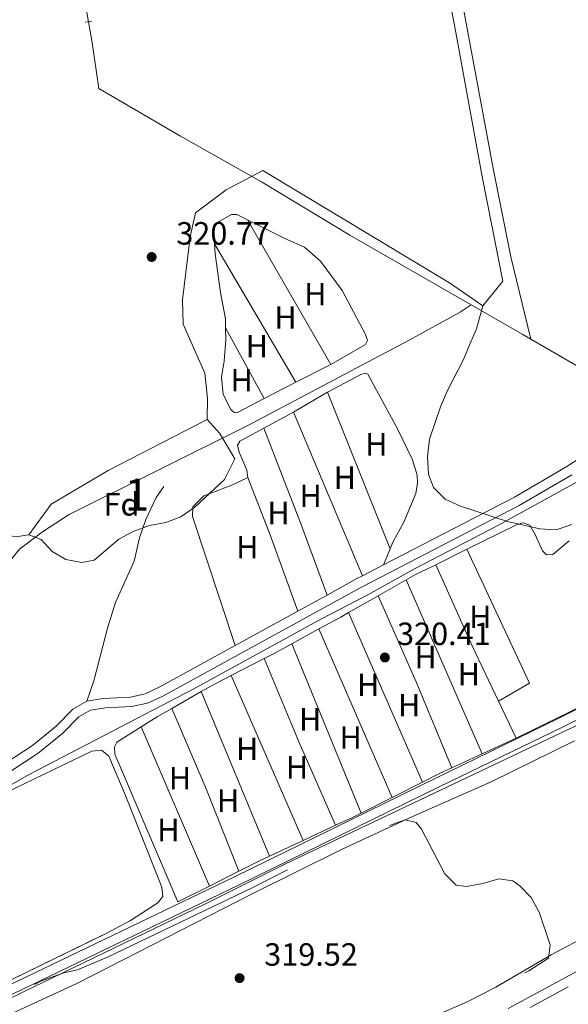
# Model space of a CAD drawing. Units: metres. Extents: x 614918 to 621860, y 4687738 to 4692480.
# Drawn here: x 620015 to 620186, y 4691357 to 4691663 of the extents above; entities that cross this region are included whole.
import ezdxf
from ezdxf.enums import TextEntityAlignment as Align

# ---------------------------------------------------------------- set-up
doc = ezdxf.new("R2010")
doc.units = ezdxf.units.M
doc.header["$MEASUREMENT"] = 0
for name, pattern in [('DGN Style 2', [86.5739, 51.94434, -34.62956]), ('DGN Style 3', [121.20345999999999, 86.5739, -34.62956]), ('DGN Style 5', [60.601729999999996, 25.97217, -34.62956])]:
    doc.linetypes.add(name, pattern=pattern)
for name, color, linetype, lineweight in [('Nivel 13', 7, 'Continuous', 0), ('Nivel 21', 7, 'Continuous', 0), ('Nivel 22', 7, 'Continuous', 0), ('Nivel 35', 7, 'Continuous', 0), ('Nivel 36', 7, 'Continuous', 0), ('Nivel 37', 7, 'Continuous', 0), ('Nivel 41', 7, 'Continuous', 0), ('Nivel 48', 7, 'Continuous', 0), ('Nivel 5', 7, 'Continuous', 0), ('Nivel 57', 7, 'Continuous', 0), ('Nivel 7', 7, 'Continuous', 0)]:
    doc.layers.add(name, color=color, linetype=linetype, lineweight=lineweight)
doc.styles.add('Style-Arial', font='txt')
doc.styles.add('Style-Arial Narrow', font='txt')

# ---------------------------------------------------------------- blocks, each defined once
blk = doc.blocks.new('5PATER')
at = {"layer": 'Nivel 7', "linetype": 'Continuous', "lineweight": 0}
h = blk.add_hatch(color=51, dxfattribs=at)
edge = h.paths.add_edge_path()
edge.add_ellipse((0.01462653279304504, -0.02521795034408569), major_axis=(-10.95721237942168, -11.10700355961716), ratio=0.9994222409660317, start_angle=0, end_angle=360)

msp = doc.modelspace()

# ---------------------------------------------------------------- linework, layer by layer
at = {"layer": 'Nivel 13', "color": 4, "linetype": 'Continuous', "lineweight": 0, "extrusion": (-0.4891969140359294, -0.8468167270552993, 0.2087769385661983), "elevation": -4276215.174197087, "flags": 128}
msp.add_lwpolyline([(-1809828.040454084, 913220.8897441681), (-1809809.525754981, 913221.0635748245), (-1809806.627031127, 913221.0635748245)], dxfattribs=at)
at = {"layer": 'Nivel 13', "color": 4, "linetype": 'Continuous', "lineweight": 0, "extrusion": (0.07121359817579483, 0.1249096908149161, 0.9896091110005903), "elevation": 630504.8828781554, "flags": 128}
msp.add_lwpolyline([(1784882.424110983, -4337285.704101406), (1784842.24331075, -4337285.425906129), (1784835.983410444, -4337285.286808487)], dxfattribs=at)
at = {"layer": 'Nivel 13', "color": 4, "linetype": 'Continuous', "lineweight": 0}
for points in [[(620118.9499999993, 4691854.739999998, 320.57), (620124.7300000004, 4691822.859999999, 320.57), (620132.0199999996, 4691778.43, 320.54), (620139.7699999996, 4691741.129999999, 320.54), (620162.9200000018, 4691616.57, 320.64), (620168.3299999982, 4691589.640000001, 320.71), (620174.5399999991, 4691563.960000001, 321.56)], [(620036.8399999999, 4691662.82, 320.59), (620037.8399999999, 4691656.98, 320.81), (620040.0100000016, 4691641.989999998, 320.74), (620065.4899999984, 4691627.18, 320.77), (620090.7300000004, 4691612.98, 320.88), (620118.1600000001, 4691596.390000001, 320.98), (620155.9800000004, 4691574.640000001, 321.39)], [(620155.9800000004, 4691574.640000001, 321.39), (620152.5599999987, 4691572.390000001, 321.28), (620136.4400000013, 4691563.59, 321.11), (620086.4100000001, 4691537.140000001, 320.84), (620030.8299999982, 4691509.390000001, 320.74), (620022.5300000012, 4691504.02, 320.67), (620015.2899999991, 4691498.59, 320.63), (620011.0899999999, 4691493.449999999, 320.5)], [(620220.6600000001, 4691537.030000001, 321.65), (620219.0399999991, 4691535.25, 321.55), (620216.3399999999, 4691533.149999999, 321.48), (620211.8599999994, 4691530.649999999, 321.27), (620196.3599999994, 4691523.670000002, 321.14), (620164.3299999982, 4691506.02, 321), (620138.5, 4691492.57, 320.66), (620123.6400000006, 4691484.34, 320.55), (620109.379999999, 4691476.940000001, 320.42), (620069.6499999985, 4691455.18, 320.42), (620018.3900000006, 4691428.469999999, 320.45), (619998.7899999991, 4691417.390000001, 320.25), (619981.2100000009, 4691407.879999999, 319.9), (619952.5100000016, 4691391.920000002, 319.97), (619921.5100000016, 4691375.75, 320.01), (619880.25, 4691353.449999999, 319.9), (619870.3299999982, 4691348.59, 319.84)], [(620241.1400000006, 4691469.199999999, 320.83), (620207.1700000018, 4691452.43, 320.59), (620098.2199999988, 4691400.710000001, 319.94), (620073.3000000007, 4691388.239999998, 319.87), (620016.3299999982, 4691360.739999998, 319.63), (619870.4899999984, 4691289.43, 319.26)]]:
    msp.add_polyline3d(points, dxfattribs=at)
at = {"layer": 'Nivel 21', "color": 1, "linetype": 'DGN Style 2', "lineweight": 0, "extrusion": (0.03402515179515116, 0.004547916329054859, 0.9994106290721452), "elevation": 42754.96298918386, "flags": 128}
msp.add_lwpolyline([(4568160.123161243, -1235406.138223462), (4568160.123161245, -1235408.177389957)], dxfattribs=at)
at = {"layer": 'Nivel 21', "color": 7, "linetype": 'Continuous', "lineweight": 0, "extrusion": (-0.001195474611584623, -0.0006204132278633398, 0.9999990929635285), "elevation": -3331.453194213387, "flags": 128}
msp.add_lwpolyline([(620122.0600824058, 4691489.156029038), (620128.6500896513, 4691492.576029696)], dxfattribs=at)
at = {"layer": 'Nivel 21', "color": 7, "linetype": 'Continuous', "lineweight": 0, "extrusion": (-0.0462024862360254, 0.0783030088016174, 0.995858408147576), "elevation": 339025.8465184395, "flags": 128}
msp.add_lwpolyline([(-2918186.063348681, -3709961.577974046), (-2918196.656087734, -3709961.248005349), (-2918198.55371844, -3709961.138015784)], dxfattribs=at)
at = {"layer": 'Nivel 21', "color": 7, "linetype": 'Continuous', "lineweight": 0, "extrusion": (-0.002516323365887729, -0.001381780188909965, 0.9999958793916242), "elevation": -7722.49160313661, "flags": 128}
msp.add_lwpolyline([(620100.8232185468, 4691473.127969734), (620109.9832650349, 4691478.157974537)], dxfattribs=at)
at = {"layer": 'Nivel 21', "color": 7, "linetype": 'Continuous', "lineweight": 0, "extrusion": (-0.002364869918021367, -0.001297646570401468, 0.9999963617452061), "elevation": -7233.863734302797, "flags": 128}
msp.add_lwpolyline([(620081.5038072579, 4691463.182949245), (620101.0038946234, 4691473.882958252)], dxfattribs=at)
at = {"layer": 'Nivel 21', "color": 7, "linetype": 'Continuous', "lineweight": 0, "extrusion": (-0.001963143895577226, -0.001060396406824892, 0.9999975108096549), "elevation": -5869.879412596191, "flags": 128}
msp.add_lwpolyline([(620173.8476831615, 4691352.373175099), (620185.6777192578, 4691358.763178691)], dxfattribs=at)
at = {"layer": 'Nivel 21', "color": 7, "linetype": 'Continuous', "lineweight": 0}
for points in [[(620128.7100000009, 4691493.739999998, 320.56), (620169.4699999988, 4691514.850000001, 320.67), (620185.7899999991, 4691524.330000002, 320.81), (620194.129999999, 4691529.77, 320.88)], [(619859.8500000015, 4691292.739999998, 321.55), (619864.3099999987, 4691293.039999999, 320.85), (619867.4499999993, 4691293.66, 320.54), (619876.2300000004, 4691296.859999999, 319.87), (619881.7800000012, 4691299.390000001, 319.76), (619912.6400000006, 4691315.489999998, 319.75), (619945.2399999984, 4691330.690000001, 319.82), (619997.4499999993, 4691356.129999999, 319.92), (620014.6799999997, 4691364.16, 320.09), (620082.2399999984, 4691396.66, 320.25), (620144.7300000004, 4691427.280000001, 320.35), (620183.1000000015, 4691445.879999999, 320.78), (620238.4400000013, 4691473.300000001, 321.05), (620241.0100000016, 4691473.739999998, 321.06), (620243.5500000007, 4691473.580000002, 321.07), (620250.9299999997, 4691469.920000002, 321.18), (620269.2600000016, 4691461.920000002, 321.33), (620290.1600000001, 4691451.73, 321.22)], [(620036.2699999996, 4691451.309999999, 320.4), (620041.4400000013, 4691452.149999999, 320.37), (620049.8599999994, 4691452.600000001, 320.26), (620054.4699999988, 4691453.600000001, 320.32), (620058.9899999984, 4691455.719999999, 320.34), (620082.4800000004, 4691468.620000001, 320.42)], [(620002.4899999984, 4691426.940000001, 320.4), (620011.0100000016, 4691432.039999999, 320.46), (620019.3599999994, 4691437.510000002, 320.5), (620026.7699999996, 4691443.530000001, 320.47), (620031.9400000013, 4691448.809999999, 320.43), (620036.2699999996, 4691451.309999999, 320.4)]]:
    msp.add_polyline3d(points, dxfattribs=at)
at = {"layer": 'Nivel 21', "color": 7, "linetype": 'DGN Style 3', "lineweight": 0}
for points in [[(620187.370000001, 4691521.780000001, 320.81), (620170.9299999997, 4691512.219999999, 320.67), (620121.870000001, 4691486.82, 320.54), (620059.9800000004, 4691452.850000001, 320.34), (620055.1600000001, 4691450.629999999, 320.32), (620050.2600000016, 4691449.620000001, 320.26), (620042.1000000015, 4691449.190000001, 320.37)], [(620036.2699999996, 4691451.309999999, 320.4), (620038.4600000009, 4691457.620000001, 320.4), (620042.7699999996, 4691474.02, 320.43), (620045.2399999984, 4691482.010000002, 320.43), (620051.0899999999, 4691494.84, 320.6), (620052.6799999997, 4691502.199999999, 320.71), (620054.6700000018, 4691507.879999999, 320.71), (620057.870000001, 4691514.75, 320.67), (620060.3200000003, 4691518.149999999, 320.64)], [(619859.4400000013, 4691289.710000001, 321.83), (619864.7199999988, 4691290.059999999, 321.03), (619868.2699999996, 4691290.780000001, 320.72), (619877.370000001, 4691294.09, 320.06), (619883.1000000015, 4691296.699999999, 319.95), (619913.9699999988, 4691312.800000001, 319.94), (619946.5300000012, 4691327.989999998, 320), (619998.7399999984, 4691353.43, 320.11), (620015.9600000009, 4691361.460000001, 320.28), (620083.5500000007, 4691393.969999999, 320.44), (620146.0399999991, 4691424.59, 320.53), (620184.4200000018, 4691443.190000001, 320.96), (620239.379999999, 4691470.420000002, 321.24), (620241.1700000018, 4691470.73, 321.23), (620242.75, 4691470.629999999, 321.22), (620249.6700000018, 4691467.199999999, 321.3), (620268, 4691459.199999999, 321.45), (620288.8500000015, 4691449.039999999, 321.34)], [(620042.1000000015, 4691449.190000001, 320.37), (620037.5, 4691448.489999998, 320.4), (620033.7800000012, 4691446.399999999, 320.43), (620028.7899999991, 4691441.309999999, 320.47), (620021.129999999, 4691435.09, 320.5), (620012.6099999994, 4691429.5, 320.46), (620003.9800000004, 4691424.34, 320.4), (619955.370000001, 4691397.370000001, 320.36), (619925.4699999988, 4691380.379999999, 320.36), (619884.8999999985, 4691358.309999999, 320.52), (619884.5, 4691358.09, 320.54)], [(620167.5300000012, 4691355.649999999, 322.3), (620198.1099999994, 4691372.18, 322.38), (620211.879999999, 4691378.91, 322.47), (620228.8200000003, 4691386.68, 322.6), (620250.7699999996, 4691398.140000001, 322.68), (620255.4699999988, 4691399.870000001, 322.68), (620260.3900000006, 4691400.800000001, 322.71), (620266.3200000003, 4691400.920000002, 322.68), (620276.9499999993, 4691399.620000001, 322.71), (620284.5899999999, 4691397.760000002, 322.75), (620294.1400000006, 4691394.789999999, 322.75), (620312.75, 4691387.780000001, 322.75), (620326.5399999991, 4691381.879999999, 322.76), (620333.370000001, 4691378.5, 322.79), (620351.9200000018, 4691369.350000001, 322.88), (620353.1799999997, 4691369.5, 322.88), (620355.4100000001, 4691370.649999999, 322.86), (620378.4699999988, 4691391.760000002, 322.43)]]:
    msp.add_polyline3d(points, dxfattribs=at)
at = {"layer": 'Nivel 22', "color": 4, "linetype": 'DGN Style 5', "lineweight": 0, "extrusion": (-0.006352748993349802, 0.03701848796124822, 0.9992943881205831), "elevation": 170059.6889971437, "flags": 128}
msp.add_lwpolyline([(-1404640.603196844, -4515994.938032426), (-1404640.603196844, -4515999.730411792)], dxfattribs=at)
at = {"layer": 'Nivel 35', "color": 92, "linetype": 'DGN Style 3', "lineweight": 0, "extrusion": (-0.01473552178890127, 0.02447433394338725, 0.9995918523955847), "elevation": 106007.8087446812, "flags": 128}
msp.add_lwpolyline([(-2951143.598479327, -3697910.688440816), (-2951109.065537006, -3697912.968346711), (-2951088.425918713, -3697913.138737855), (-2951077.563093126, -3697908.588186216)], dxfattribs=at)
at = {"layer": 'Nivel 35', "color": 92, "linetype": 'DGN Style 3', "lineweight": 0}
for points in [[(620127.370000001, 4691787.670000002, 321.73), (620135.3599999994, 4691744.379999999, 321.86), (620142.3999999985, 4691704.23, 322.34), (620150.7899999991, 4691661.780000001, 323.1), (620159.3099999987, 4691615.210000001, 323.44), (620165.8900000006, 4691582.039999999, 324.74), (620159.6499999985, 4691574.399999999, 326.66)], [(620018.2600000016, 4691503.129999999, 322.82), (620014.8500000015, 4691502.59, 322.41), (620009.8399999999, 4691502.920000002, 321.8), (620006.7199999988, 4691504.989999998, 321.59), (620004.2699999996, 4691508.640000001, 321.59), (620000.129999999, 4691518.300000001, 321.66), (619996.4699999988, 4691528.580000002, 321.59), (619990, 4691542.719999999, 321.59), (619985.9899999984, 4691552.780000001, 321.66), (619978.9699999988, 4691567.190000001, 321.66), (619968.4899999984, 4691591.870000001, 321.66), (619963.879999999, 4691601.379999999, 321.66), (619951.4699999988, 4691630.550000001, 321.66), (619948.7300000004, 4691634.75, 321.86), (619945.8299999982, 4691636.140000001, 321.86)], [(620159.6499999985, 4691574.399999999, 326.66), (620149.2600000016, 4691581.550000001, 322.07), (620091.0700000003, 4691616.460000001, 322.55), (620079.6700000018, 4691610.449999999, 322.34), (620070.129999999, 4691603.300000001, 322.34), (620068.4800000004, 4691595.809999999, 322.28), (620066.1400000006, 4691576.25, 322.28), (620066.2600000016, 4691568.649999999, 322.41), (620073.0300000012, 4691553.420000002, 322.48), (620073.8399999999, 4691545.559999999, 322.69), (620073.75, 4691538.989999998, 322.76)], [(620187.3000000007, 4691506.309999999, 326.38), (620182.4600000009, 4691504.649999999, 326.38), (620177.3900000006, 4691504.91, 326.38), (620167.2800000012, 4691507.27, 326.45), (620152.6900000013, 4691512.030000001, 326.32), (620147.8500000015, 4691514.210000001, 326.11), (620144.2300000004, 4691517.84, 326.11), (620142.7300000004, 4691521.93, 326.04), (620142.4299999997, 4691527.399999999, 325.9), (620143.0199999996, 4691532.82, 326.04), (620146.4800000004, 4691542.949999999, 326.8), (620148.5899999999, 4691548.050000001, 327.07), (620153.5599999987, 4691557.719999999, 327.55), (620155.6099999994, 4691562.41, 327.62), (620157.6499999985, 4691567.239999998, 327.62), (620159.6499999985, 4691574.399999999, 326.66)], [(620073.75, 4691538.989999998, 322.76), (620077.7199999988, 4691534.670000002, 322.76), (620082.379999999, 4691526.739999998, 322.76), (620079.129999999, 4691520.309999999, 322.89), (620069.9600000009, 4691511.739999998, 322.96), (620065.629999999, 4691508.649999999, 322.96), (620060.8599999994, 4691506.920000002, 322.96), (620055.8099999987, 4691505.949999999, 323.03), (620050.7699999996, 4691504.080000002, 323.23), (620046.2899999991, 4691501.75, 323.23), (620038.6000000015, 4691495.18, 323.37), (620034.7100000009, 4691494.5, 323.44), (620029.7600000016, 4691495.379999999, 323.64), (620025.5399999991, 4691497.91, 323.71), (620022.120000001, 4691501.620000001, 323.37), (620018.2600000016, 4691503.129999999, 322.82)], [(619970, 4691334.280000001, 319.36), (620033.4499999993, 4691363.530000001, 319.67), (620047.6700000018, 4691370.789999999, 320.15), (620087.8200000003, 4691391.359999999, 320.2), (620115.3900000006, 4691404.989999998, 320.23), (620137.5300000012, 4691415.280000001, 320.43), (620162.2399999984, 4691426.170000002, 320.77), (620188.1900000013, 4691438.969999999, 320.84)], [(619874.9100000001, 4691298.039999999, 319.81), (619871.0799999982, 4691297.460000001, 319.84), (619867.75, 4691298.149999999, 319.88), (619866.4200000018, 4691299.780000001, 319.84), (619865.9299999997, 4691304.600000001, 319.84), (619867.4400000013, 4691319.52, 319.84), (619870.2800000012, 4691340.550000001, 319.84), (619871.2899999991, 4691344.059999999, 319.84), (619875, 4691347.43, 319.81), (619929.8299999982, 4691377.510000002, 319.78), (619973, 4691400.66, 319.81), (619994.0199999996, 4691413.210000001, 319.91), (620013.7699999996, 4691424.120000001, 320.12), (620037.879999999, 4691435.719999999, 320.15), (620040.8900000006, 4691436.010000002, 320.15), (620043.1499999985, 4691434.170000002, 320.15), (620048.3900000006, 4691421.93, 320.15), (620059.620000001, 4691393.390000001, 320.12), (620059.9400000013, 4691390.449999999, 320.12), (620058.4299999997, 4691388.469999999, 320.12), (620049.9400000013, 4691383.059999999, 320.12), (620042.2899999991, 4691378.989999998, 320.12), (619963.1799999997, 4691340.48, 320.03), (619874.9100000001, 4691298.039999999, 319.81)], [(620196.870000001, 4691380.82, 320.78), (620180.9499999993, 4691372.350000001, 320.7), (620163.6700000018, 4691362.280000001, 320.67), (620154.9600000009, 4691357.780000001, 320.66), (620141.1999999993, 4691351.82, 320.66)]]:
    msp.add_polyline3d(points, dxfattribs=at)
at = {"layer": 'Nivel 36', "color": 92, "linetype": 'Continuous', "lineweight": 0, "extrusion": (-0.0008649337044342574, 0.001500551652163016, 0.9999985001160884), "elevation": 6824.175846070885, "flags": 128}
msp.add_lwpolyline([(620112.3353499398, 4691551.201852605), (620086.385281805, 4691596.221903291)], dxfattribs=at)
at = {"layer": 'Nivel 36', "color": 92, "linetype": 'Continuous', "lineweight": 0, "extrusion": (0.001016116300330979, -0.001722319128502766, 0.999998000560243), "elevation": -7129.842862147141, "flags": 128}
msp.add_lwpolyline([(620075.374211181, 4691588.37866484), (620100.7842996754, 4691545.308600958)], dxfattribs=at)
at = {"layer": 'Nivel 36', "color": 92, "linetype": 'Continuous', "lineweight": 0, "extrusion": (0.0007642922410843109, -0.001398978815351332, 0.999998729357015), "elevation": -5768.942018917869, "flags": 128}
msp.add_lwpolyline([(620091.1339327581, 4691542.030380905), (620079.1039057001, 4691564.050402455)], dxfattribs=at)
at = {"layer": 'Nivel 36', "color": 92, "linetype": 'Continuous', "lineweight": 0, "extrusion": (-0.01462227486569609, -0.007445780847817622, 0.9998653656494549), "elevation": -43679.18451968415, "flags": 128}
msp.add_lwpolyline([(620050.6775673702, 4691360.979877982), (620039.8158039525, 4691355.449724685)], dxfattribs=at)
at = {"layer": 'Nivel 36', "color": 92, "linetype": 'Continuous', "lineweight": 0, "extrusion": (0.007184838320727855, 0.003727089382181015, 0.9999672429150079), "elevation": 22261.5565603422, "flags": 128}
msp.add_lwpolyline([(620083.1220535301, 4691500.244575065), (620073.2516616508, 4691495.124539502)], dxfattribs=at)
at = {"layer": 'Nivel 36', "color": 92, "linetype": 'Continuous', "lineweight": 0, "elevation": 320.55, "flags": 128}
for points in [[(620100.6900000013, 4691541.309999999), (620111.2100000009, 4691547.489999998)], [(620111.2100000009, 4691547.489999998), (620130.7399999984, 4691498.68)], [(620100.6900000013, 4691541.309999999), (620122.120000001, 4691490.32)]]:
    msp.add_lwpolyline(points, dxfattribs=at)
at = {"layer": 'Nivel 36', "color": 92, "linetype": 'Continuous', "lineweight": 0, "extrusion": (-0.1254035255021825, 0.2121022591827036, 0.9691679872144027), "elevation": 917634.3650059465, "flags": 128}
msp.add_lwpolyline([(-2921490.694174469, -3608027.910451774), (-2921499.604285933, -3608027.545193395), (-2921501.195826069, -3608027.545193393)], dxfattribs=at)
at = {"layer": 'Nivel 36', "color": 92, "linetype": 'Continuous', "lineweight": 0, "extrusion": (0.03389364424382964, 0.01380305255148852, 0.9993301239431011), "elevation": 86094.92669635675, "flags": 128}
msp.add_lwpolyline([(4111106.230577879, -2342211.894657396), (4111130.115642434, -2342212.714408047), (4111161.734912465, -2342213.260908484)], dxfattribs=at)
at = {"layer": 'Nivel 36', "color": 92, "linetype": 'Continuous', "lineweight": 0, "extrusion": (-0.3617564786527263, -0.1303682613078142, 0.9231123260992441), "elevation": -835650.0715620827, "flags": 128}
msp.add_lwpolyline([(-4203390.407727914, 2006913.754104614), (-4203415.30210479, 2006913.754104614), (-4203434.852776913, 2006913.233989697)], dxfattribs=at)
at = {"layer": 'Nivel 36', "color": 92, "linetype": 'Continuous', "lineweight": 0, "extrusion": (0.0007116676687285579, 0.001731841518974914, 0.999998247125505), "elevation": 8886.808636398804, "flags": 128}
msp.add_lwpolyline([(620130.3548350185, 4691490.324996039), (620128.3248284124, 4691485.384988632)], dxfattribs=at)
at = {"layer": 'Nivel 36', "color": 92, "linetype": 'Continuous', "lineweight": 0, "extrusion": (-0.004141450804619486, -0.002043001993215998, 0.9999893372071968), "elevation": -11832.6744236355, "flags": 128}
msp.add_lwpolyline([(620140.9684692211, 4691479.406615201), (620150.6785930209, 4691484.196625199)], dxfattribs=at)
at = {"layer": 'Nivel 36', "color": 92, "linetype": 'Continuous', "lineweight": 0, "extrusion": (0.006561274369488002, 0.004746220984390945, 0.9999672109949483), "elevation": 26656.29344410053, "flags": 128}
msp.add_lwpolyline([(620139.218305096, 4691424.904596381), (620158.6774269044, 4691383.254127257), (620148.9970447533, 4691377.674064405)], dxfattribs=at)
at = {"layer": 'Nivel 36', "color": 92, "linetype": 'Continuous', "lineweight": 0, "extrusion": (-0.02586732938775307, 0.03955755942583966, 0.9988824158841805), "elevation": 169862.5524161605, "flags": 128}
msp.add_lwpolyline([(-3086625.203478649, -3583089.356431674), (-3086628.578065388, -3583089.144855741), (-3086635.516823918, -3583088.298552006)], dxfattribs=at)
at = {"layer": 'Nivel 36', "color": 92, "linetype": 'Continuous', "lineweight": 0, "extrusion": (0.442090299748627, 0.2073421805151705, 0.8726771379195079), "elevation": 1247184.194393887, "flags": 128}
msp.add_lwpolyline([(3984165.827908395, -2228289.491562266), (3984184.886992883, -2228289.368686397), (3984212.527724709, -2228289.921627805)], dxfattribs=at)
at = {"layer": 'Nivel 36', "color": 92, "linetype": 'Continuous', "lineweight": 0, "extrusion": (-0.001743864830388556, -0.000988457945335449, 0.9999979909411537), "elevation": -5398.463175170868, "flags": 128}
msp.add_lwpolyline([(620126.685617879, 4691481.065750442), (620135.3656395562, 4691485.985752843)], dxfattribs=at)
at = {"layer": 'Nivel 36', "color": 92, "linetype": 'Continuous', "lineweight": 0, "extrusion": (-0.001151186236085524, 0.002637546458809575, 0.9999958590508901), "elevation": 11980.43721132849, "flags": 128}
msp.add_lwpolyline([(620135.7078235783, 4691473.749542169), (620159.3380036205, 4691419.609353852)], dxfattribs=at)
at = {"layer": 'Nivel 36', "color": 92, "linetype": 'Continuous', "lineweight": 0, "extrusion": (-0.002452576682726355, -0.001386354025618781, 0.9999960314371908), "elevation": -7704.678345325434, "flags": 128}
msp.add_lwpolyline([(620116.7204112448, 4691472.697042774), (620125.9904569387, 4691477.937047809)], dxfattribs=at)
at = {"layer": 'Nivel 36', "color": 92, "linetype": 'Continuous', "lineweight": 0, "extrusion": (-0.2238906353014878, -0.09273082283009383, 0.9701927529731141), "elevation": -573575.0824477111, "flags": 128}
msp.add_lwpolyline([(-4097065.180427219, 2297645.487938173), (-4097094.188184802, 2297645.487938173), (-4097123.444668955, 2297644.868959095)], dxfattribs=at)
at = {"layer": 'Nivel 36', "color": 92, "linetype": 'Continuous', "lineweight": 0, "extrusion": (-0.1323281664203368, 0.2327816650167968, 0.9634842774035492), "elevation": 1010339.776785789, "flags": 128}
msp.add_lwpolyline([(-2857596.370388743, -3634256.141413892), (-2857604.110497538, -3634255.992029119), (-2857606.882680796, -3634255.992029119)], dxfattribs=at)
at = {"layer": 'Nivel 36', "color": 92, "linetype": 'Continuous', "lineweight": 0, "extrusion": (-0.0009047616009323001, 0.002068754852586859, 0.9999974508266536), "elevation": 9464.72008822834, "flags": 128}
msp.add_lwpolyline([(620117.8359462135, 4691469.328975178), (620140.9060543925, 4691416.578862298)], dxfattribs=at)
at = {"layer": 'Nivel 36', "color": 92, "linetype": 'Continuous', "lineweight": 0, "extrusion": (-0.003653901102368271, -0.001991462686124887, 0.9999913415040672), "elevation": -11288.49324884514, "flags": 128}
msp.add_lwpolyline([(620097.1804016791, 4691456.022374284), (620105.6204914935, 4691460.622383405)], dxfattribs=at)
at = {"layer": 'Nivel 36', "color": 92, "linetype": 'Continuous', "lineweight": 0, "extrusion": (-0.0006966349718650446, 0.001603574840896895, 0.999998471622555), "elevation": 7411.359532842006, "flags": 128}
msp.add_lwpolyline([(620131.4526710287, 4691415.487209696), (620108.662606895, 4691467.947277144)], dxfattribs=at)
at = {"layer": 'Nivel 36', "color": 92, "linetype": 'Continuous', "lineweight": 0, "extrusion": (0.01702695528836111, -0.04050623047546961, 0.9990341976560545), "elevation": -179155.4443860055, "flags": 128}
msp.add_lwpolyline([(2389629.806593135, 4080677.189080229), (2389632.85270616, 4080677.416666344), (2389639.539494708, 4080678.099424685)], dxfattribs=at)
at = {"layer": 'Nivel 36', "color": 92, "linetype": 'Continuous', "lineweight": 0, "extrusion": (-0.0003987405443157194, 0.0009747607279447327, 0.999999445423597), "elevation": 4645.980683616764, "flags": 128}
msp.add_lwpolyline([(620100.2283726521, 4691466.900099542), (620121.7983948626, 4691414.170074485)], dxfattribs=at)
at = {"layer": 'Nivel 36', "color": 92, "linetype": 'Continuous', "lineweight": 0, "extrusion": (-0.003088956678568797, -0.001585162158953353, 0.9999939727856202), "elevation": -9032.029940607472, "flags": 128}
msp.add_lwpolyline([(620079.310461469, 4691450.906967614), (620089.5605361275, 4691456.16697422)], dxfattribs=at)
at = {"layer": 'Nivel 36', "color": 92, "linetype": 'Continuous', "lineweight": 0, "extrusion": (0.1041852315649173, 0.04599860981645783, 0.993493616194245), "elevation": 280723.2858339209, "flags": 128}
msp.add_lwpolyline([(4041271.131256901, -2446061.33241811), (4041299.257445764, -2446061.33241811), (4041327.627802085, -2446061.947058048)], dxfattribs=at)
at = {"layer": 'Nivel 36', "color": 92, "linetype": 'Continuous', "lineweight": 0, "extrusion": (0.001945246910520975, -0.01152184708539347, 0.9999317291966476), "elevation": -52527.98766689481, "flags": 128}
msp.add_lwpolyline([(620070.1340344623, 4691160.453611962), (620074.423987437, 4691162.913775261), (620079.4839389548, 4691165.503947195)], dxfattribs=at)
at = {"layer": 'Nivel 36', "color": 92, "linetype": 'Continuous', "lineweight": 0, "extrusion": (-0.0007114306510868963, 0.001635717789462314, 0.9999984091456057), "elevation": 7552.858146630259, "flags": 128}
msp.add_lwpolyline([(620081.3508068398, 4691453.251821857), (620103.710872326, 4691401.84175308)], dxfattribs=at)
at = {"layer": 'Nivel 36', "color": 92, "linetype": 'Continuous', "lineweight": 0, "extrusion": (-0.00410648560539077, -0.00235104137713212, 0.9999888046275398), "elevation": -13256.06316924636, "flags": 128}
msp.add_lwpolyline([(620058.845940534, 4691430.83016187), (620068.0160685405, 4691436.08017638)], dxfattribs=at)
at = {"layer": 'Nivel 36', "color": 92, "linetype": 'Continuous', "lineweight": 0, "extrusion": (-0.0008980567929810997, 0.002164460492584739, 0.999997254298617), "elevation": 9917.666754164997, "flags": 128}
msp.add_lwpolyline([(620093.2274938151, 4691392.562942233), (620071.9673856422, 4691443.80306226)], dxfattribs=at)
at = {"layer": 'Nivel 36', "color": 92, "linetype": 'Continuous', "lineweight": 0, "extrusion": (0.001343947510450792, -0.002819606755138141, 0.9999951217995193), "elevation": -12074.0110130191, "flags": 128}
msp.add_lwpolyline([(620168.969144173, 4691424.394913536), (620163.4590953924, 4691435.954959486)], dxfattribs=at)
at = {"layer": 'Nivel 36', "color": 92, "linetype": 'Continuous', "lineweight": 0, "extrusion": (-0.05855670756171895, 0.09044996556019544, 0.99417801008154), "elevation": 388350.7163886864, "flags": 128}
msp.add_lwpolyline([(-3070059.921253402, -3580226.54988802), (-3070065.841683012, -3580226.457080685), (-3070071.035100114, -3580226.178658672)], dxfattribs=at)
at = {"layer": 'Nivel 36', "color": 92, "linetype": 'Continuous', "lineweight": 0, "extrusion": (0.3315480384870312, 0.139544279343852, 0.9330612478705818), "elevation": 860544.0547165493, "flags": 128}
msp.add_lwpolyline([(4083522.080841193, -2231251.504202865), (4083494.847985396, -2231251.615401227), (4083467.280346524, -2231251.08720902)], dxfattribs=at)
at = {"layer": 'Nivel 36', "color": 92, "linetype": 'Continuous', "lineweight": 0, "extrusion": (-0.001096593711814273, 0.002557686086783383, 0.9999961278545596), "elevation": 11639.26154336462, "flags": 128}
msp.add_lwpolyline([(620074.4482148923, 4691379.335382208), (620053.208063174, 4691428.87554425)], dxfattribs=at)
at = {"layer": 'Nivel 36', "color": 92, "linetype": 'Continuous', "lineweight": 0, "extrusion": (-0.003891203709827728, -0.001802164289050649, 0.999990805326511), "elevation": -10547.42585001369, "flags": 128}
msp.add_lwpolyline([(620166.5120752491, 4691428.400213465), (620155.9319607876, 4691423.500205506)], dxfattribs=at)
at = {"layer": 'Nivel 36', "color": 92, "linetype": 'Continuous', "lineweight": 0, "extrusion": (-0.003481883898037599, -0.001612119606068148, 0.9999926387503543), "elevation": -9401.999485333426, "flags": 128}
msp.add_lwpolyline([(620156.7365985177, 4691425.829199038), (620147.2765165828, 4691421.449193344)], dxfattribs=at)
at = {"layer": 'Nivel 36', "color": 92, "linetype": 'Continuous', "lineweight": 0, "extrusion": (0.05735962761768355, -0.1295217397818661, 0.9899161540471191), "elevation": -571753.4645101883, "flags": 128}
msp.add_lwpolyline([(2466716.634055942, 3997813.562337415), (2466712.173728999, 3997813.491743137), (2466706.581568129, 3997813.209366019)], dxfattribs=at)
at = {"layer": 'Nivel 36', "color": 92, "linetype": 'Continuous', "lineweight": 0, "extrusion": (-0.005883397492948069, -0.002963397261990703, 0.9999783017198962), "elevation": -17230.71151058426, "flags": 128}
msp.add_lwpolyline([(620132.0219113231, 4691395.657871269), (620122.5316637307, 4691390.877850275)], dxfattribs=at)
at = {"layer": 'Nivel 36', "color": 92, "linetype": 'Continuous', "lineweight": 0, "extrusion": (-0.006603113411453673, -0.003328898790246314, 0.9999726582892754), "elevation": -19391.7534134998, "flags": 128}
msp.add_lwpolyline([(620119.9756165817, 4691382.780824203), (620110.3152989298, 4691377.910797223)], dxfattribs=at)
at = {"layer": 'Nivel 36', "color": 92, "linetype": 'Continuous', "lineweight": 0, "extrusion": (0.05971237721662166, -0.1320741053700977, 0.9894396710754164), "elevation": -582268.8329686666, "flags": 128}
msp.add_lwpolyline([(2497753.804389223, 3976949.645641638), (2497750.538097646, 3976949.507658543), (2497745.008989204, 3976949.438666992)], dxfattribs=at)
at = {"layer": 'Nivel 36', "color": 92, "linetype": 'Continuous', "lineweight": 0, "extrusion": (-0.0008088284219917504, -0.0003777188886936844, 0.9999996015624331), "elevation": -1953.390962143399, "flags": 128}
msp.add_lwpolyline([(620113.8461546265, 4691412.256832894), (620103.6961498559, 4691407.51683256)], dxfattribs=at)
at = {"layer": 'Nivel 36', "color": 92, "linetype": 'Continuous', "lineweight": 0, "extrusion": (-0.0007856141642099551, -0.0003668705379277111, 0.999999624108126), "elevation": -1888.101670471453, "flags": 128}
msp.add_lwpolyline([(620103.7001928538, 4691407.543028772), (620093.250188224, 4691402.663028441)], dxfattribs=at)
at = {"layer": 'Nivel 36', "color": 92, "linetype": 'Continuous', "lineweight": 0, "extrusion": (0.0567866002852381, -0.1222489311696098, 0.9908735947919556), "elevation": -537988.7553894136, "flags": 128}
msp.add_lwpolyline([(2538789.917839278, 3957131.789905341), (2538786.499711134, 3957131.789905341), (2538779.307412025, 3957131.567344097)], dxfattribs=at)
at = {"layer": 'Nivel 36', "color": 92, "linetype": 'Continuous', "lineweight": 0, "extrusion": (-0.003477471170955425, -0.001744411544951524, 0.999992432082672), "elevation": -10019.89495276971, "flags": 128}
msp.add_lwpolyline([(620081.0240504965, 4691388.029065352), (620071.8339669667, 4691383.419058338)], dxfattribs=at)
at = {"layer": 'Nivel 36', "color": 92, "linetype": 'Continuous', "lineweight": 0}
for points in [[(620076.0199999996, 4691593.699999999, 320.51), (620075.75, 4691597.149999999, 320.51), (620075.8599999994, 4691598.859999999, 320.51), (620077.3399999999, 4691600.5, 320.51), (620081.3399999999, 4691602.859999999, 320.51), (620083.0100000016, 4691602.850000001, 320.51), (620086.3399999999, 4691601.18, 320.52)], [(620086.3399999999, 4691601.18, 320.52), (620098, 4691595.330000002, 320.54), (620104.0399999991, 4691592.690000001, 320.54), (620109.0799999982, 4691588.289999999, 320.54), (620115.870000001, 4691579.190000001, 320.58), (620123.129999999, 4691565.41, 320.65), (620123.7399999984, 4691563.539999999, 320.65), (620123.0700000003, 4691562.300000001, 320.65), (620112.2899999991, 4691556.16, 320.61)], [(620079.5300000012, 4691567.530000001, 320.54), (620079.4899999984, 4691570.330000002, 320.54), (620077.9499999993, 4691578.52, 320.51), (620076.2699999996, 4691590.580000002, 320.51), (620076.0199999996, 4691593.699999999, 320.51)], [(620091.5599999987, 4691545.510000002, 320.5), (620083.0300000012, 4691541.080000002, 320.58), (620082.1700000018, 4691541.129999999, 320.58), (620081.1600000001, 4691542.07, 320.58), (620078.7199999988, 4691546.82, 320.58), (620078.25, 4691552.190000001, 320.58), (620079.0899999999, 4691557.100000001, 320.58), (620079.6000000015, 4691563.82, 320.54), (620079.5300000012, 4691567.530000001, 320.54)], [(620111.2100000009, 4691547.489999998, 320.55), (620121.6700000018, 4691553.039999999, 320.62), (620123, 4691553.379999999, 320.62), (620123.8599999994, 4691553.080000002, 320.62), (620133.1900000013, 4691535.91, 320.58), (620137.7300000004, 4691526.43, 320.62), (620139.1799999997, 4691521.629999999, 320.62), (620139.3200000003, 4691519.170000002, 320.62), (620138.7300000004, 4691515.969999999, 320.62), (620134.9699999988, 4691507.010000002, 320.58), (620131.620000001, 4691500.82, 320.55), (620130.7399999984, 4691498.68, 320.55)], [(620086.4600000009, 4691520.969999999, 320.28), (620086.120000001, 4691523.260000002, 320.31), (620083.7600000016, 4691528.84, 320.42), (620083.25, 4691531.050000001, 320.38), (620083.9800000004, 4691532.23, 320.38), (620091.4699999988, 4691536.27, 320.46)], [(620082.4800000004, 4691468.620000001, 320.42), (620069.1700000018, 4691508.800000001, 320.28), (620069.2899999991, 4691511.82, 320.28), (620072.7600000016, 4691515.23, 320.28), (620081.5, 4691518.530000001, 320.28), (620086.4600000009, 4691520.969999999, 320.28)], [(620154.6700000018, 4691498.580000002, 320.41), (620170.1400000006, 4691506.23, 320.49), (620172.1900000013, 4691506.809999999, 320.49), (620174.2199999988, 4691506.059999999, 320.53), (620175.879999999, 4691503.239999998, 320.56), (620178.1900000013, 4691498.07, 320.66), (620179.4100000001, 4691496.859999999, 320.7), (620181.4299999997, 4691496.960000001, 320.73), (620186.4600000009, 4691501.260000002, 320.84)], [(620196.5199999996, 4691452.77, 320.7), (620169.9600000009, 4691439.789999999, 320.53)], [(620074.4699999988, 4691393.760000002, 320.12), (620064.629999999, 4691388.82, 320.08), (620044.9899999984, 4691434.850000001, 319.98), (620044.9499999993, 4691437.080000002, 319.95), (620045.6400000006, 4691438.559999999, 319.95), (620053.2300000004, 4691443.300000001, 319.97)]]:
    msp.add_polyline3d(points, dxfattribs=at)
at = {"layer": 'Nivel 5', "color": 30, "linetype": 'DGN Style 3', "lineweight": 0, "elevation": 320.0000000000001, "flags": 128}
msp.add_lwpolyline([(619856.6600000001, 4691234.559999999), (619859.4299999997, 4691265.120000001), (619862.0500000007, 4691280.23), (619863.4400000013, 4691285.030000001), (619866.129999999, 4691288.309999999), (619875.3000000007, 4691293.239999998), (619876.3399999999, 4691295.309999999), (619874.2300000004, 4691296.34), (619871.8000000007, 4691296.57), (619867.0500000007, 4691298.170000002), (619865.0199999996, 4691300.77), (619864.620000001, 4691304.190000001), (619867.2800000012, 4691324.41), (619870.3999999985, 4691345.41), (619871.1700000018, 4691348.399999999), (619873.0199999996, 4691350.449999999), (619906.9600000009, 4691368.629999999), (619915.9400000013, 4691373.039999999), (619941.25, 4691383.420000002), (619964.7300000004, 4691394.190000001), (619970.7800000012, 4691397.170000002), (619979.5199999996, 4691402.550000001), (619984.0799999982, 4691404.609999999), (619987.4400000013, 4691404.23), (619991.8500000015, 4691398.07), (619996.7399999984, 4691388.690000001), (619999.4200000018, 4691384.300000001), (620005.2800000012, 4691375.73), (620008.3599999994, 4691371.77), (620010.8599999994, 4691367.57), (620011.3900000006, 4691364.460000001), (620010.0199999996, 4691362.830000002), (619991.0399999991, 4691353.16), (619990.5, 4691352.399999999), (619990.6499999985, 4691351.510000002), (619991.4200000018, 4691350.629999999), (619993.4400000013, 4691350.91), (620010.7399999984, 4691358.52), (620022.1799999997, 4691364.199999999), (620029.1600000001, 4691366.780000001), (620033.3900000006, 4691367.710000001), (620042.7399999984, 4691371.600000001), (620088.0300000012, 4691393.25), (620101.7100000009, 4691400.260000002), (620125.7300000004, 4691410.93), (620135.3999999985, 4691414.350000001), (620138.8399999999, 4691413.580000002), (620140.5199999996, 4691411.420000002), (620147.8099999987, 4691397.57), (620151.3500000015, 4691394.059999999), (620154.5799999982, 4691393.609999999), (620159.6400000006, 4691394.580000002), (620164.6499999985, 4691395.969999999), (620168.9400000013, 4691395.359999999), (620171.2199999988, 4691393.719999999), (620174.7199999988, 4691390.140000001), (620177.1400000006, 4691385.580000002), (620180.6099999994, 4691375.420000002), (620180.0599999987, 4691371.300000001), (620173.9499999993, 4691367.379999999), (620146.3299999982, 4691352.859999999), (620136.9299999997, 4691348.73), (620121.8999999985, 4691343.510000002), (620107.4200000018, 4691337.91), (620093.4100000001, 4691331.25), (620079.7100000009, 4691323.32), (620074.9600000009, 4691320.879999999), (620060.870000001, 4691314.989999998), (620050.8000000007, 4691311.940000001), (620046.1000000015, 4691310.120000001), (620022.2600000016, 4691298.379999999), (619988.629999999, 4691283.91), (619975.75, 4691274.620000001), (619972.0799999982, 4691271.219999999), (619968.6400000006, 4691267.440000001), (619958.4100000001, 4691254.609999999), (619954.5500000007, 4691251.440000001), (619950.1799999997, 4691248.719999999), (619945.1499999985, 4691246.969999999), (619935.1600000001, 4691244.699999999), (619920.5500000007, 4691239.800000001), (619906.3999999985, 4691234.010000002), (619887.6499999985, 4691225.580000002), (619878.1999999993, 4691221.02), (619873.2800000012, 4691218.120000001), (619865.9499999993, 4691214.530000001), (619861.5799999982, 4691213.399999999), (619858.2899999991, 4691213.719999999), (619855.8200000003, 4691215.73), (619855.3399999999, 4691219.800000001), (619856.6600000001, 4691234.559999999)], dxfattribs=at)
at = {"layer": 'Nivel 57', "color": 92, "linetype": 'DGN Style 3', "lineweight": 0}
for points in [[(620014.8500000015, 4691502.59, 322.41), (620018.2600000016, 4691503.129999999, 322.82), (620025.2199999988, 4691512.629999999, 322.69), (620042.9899999984, 4691523.129999999, 322.69), (620073.75, 4691538.989999998, 322.76), (620073.8399999999, 4691545.559999999, 322.69), (620073.0300000012, 4691553.420000002, 322.48), (620066.2600000016, 4691568.649999999, 322.41), (620066.1400000006, 4691576.25, 322.28), (620068.4800000004, 4691595.809999999, 322.28), (620070.129999999, 4691603.300000001, 322.34), (620079.6700000018, 4691610.449999999, 322.34), (620091.0700000003, 4691616.460000001, 322.55), (620149.2600000016, 4691581.550000001, 322.07), (620159.6499999985, 4691574.399999999, 326.66), (620165.8900000006, 4691582.039999999, 324.74), (620159.3099999987, 4691615.210000001, 323.44), (620150.7899999991, 4691661.780000001, 323.1), (620142.3999999985, 4691704.23, 322.34)], [(620142.3999999985, 4691704.23, 322.34), (620150.7899999991, 4691661.780000001, 323.1), (620159.3099999987, 4691615.210000001, 323.44), (620165.8900000006, 4691582.039999999, 324.74), (620159.6499999985, 4691574.399999999, 326.66), (620157.6499999985, 4691567.239999998, 327.62), (620155.6099999994, 4691562.41, 327.62), (620153.5599999987, 4691557.719999999, 327.55), (620148.5899999999, 4691548.050000001, 327.07), (620146.4800000004, 4691542.949999999, 326.8), (620143.0199999996, 4691532.82, 326.04), (620142.4299999997, 4691527.399999999, 325.9), (620142.7300000004, 4691521.93, 326.04), (620144.2300000004, 4691517.84, 326.11), (620147.8500000015, 4691514.210000001, 326.11), (620152.6900000013, 4691512.030000001, 326.32), (620167.2800000012, 4691507.27, 326.45), (620177.3900000006, 4691504.91, 326.38), (620182.4600000009, 4691504.649999999, 326.38), (620187.3000000007, 4691506.309999999, 326.38)], [(620188.1900000013, 4691438.969999999, 320.84), (620162.2399999984, 4691426.170000002, 320.77), (620137.5300000012, 4691415.280000001, 320.43), (620115.3900000006, 4691404.989999998, 320.23), (620087.8200000003, 4691391.359999999, 320.2), (620047.6700000018, 4691370.789999999, 320.15), (620033.4499999993, 4691363.530000001, 319.67), (619970, 4691334.280000001, 319.36)], [(620141.1999999993, 4691351.82, 320.66), (620154.9600000009, 4691357.780000001, 320.66), (620163.6700000018, 4691362.280000001, 320.67), (620180.9499999993, 4691372.350000001, 320.7), (620196.870000001, 4691380.82, 320.78)]]:
    msp.add_polyline3d(points, dxfattribs=at)
for points in [[(620018.2600000016, 4691503.129999999, 322.82), (620022.120000001, 4691501.620000001, 323.37), (620025.5399999991, 4691497.91, 323.71), (620029.7600000016, 4691495.379999999, 323.64), (620034.7100000009, 4691494.5, 323.44), (620038.6000000015, 4691495.18, 323.37), (620046.2899999991, 4691501.75, 323.23), (620050.7699999996, 4691504.080000002, 323.23), (620055.8099999987, 4691505.949999999, 323.03), (620060.8599999994, 4691506.920000002, 322.96), (620065.629999999, 4691508.649999999, 322.96), (620069.9600000009, 4691511.739999998, 322.96), (620079.129999999, 4691520.309999999, 322.89), (620082.379999999, 4691526.739999998, 322.76), (620077.7199999988, 4691534.670000002, 322.76), (620073.75, 4691538.989999998, 322.76), (620042.9899999984, 4691523.129999999, 322.69), (620025.2199999988, 4691512.629999999, 322.69)], [(619874.9100000001, 4691298.039999999, 319.81), (619963.1799999997, 4691340.48, 320.03), (620042.2899999991, 4691378.989999998, 320.12), (620049.9400000013, 4691383.059999999, 320.12), (620058.4299999997, 4691388.469999999, 320.12), (620059.9400000013, 4691390.449999999, 320.12), (620059.620000001, 4691393.390000001, 320.12), (620048.3900000006, 4691421.93, 320.15), (620043.1499999985, 4691434.170000002, 320.15), (620040.8900000006, 4691436.010000002, 320.15), (620037.879999999, 4691435.719999999, 320.15), (620013.7699999996, 4691424.120000001, 320.12), (619994.0199999996, 4691413.210000001, 319.91), (619973, 4691400.66, 319.81), (619929.8299999982, 4691377.510000002, 319.78), (619875, 4691347.43, 319.81), (619871.2899999991, 4691344.059999999, 319.84), (619870.2800000012, 4691340.550000001, 319.84), (619867.4400000013, 4691319.52, 319.84), (619865.9299999997, 4691304.600000001, 319.84), (619866.4200000018, 4691299.780000001, 319.84), (619867.75, 4691298.149999999, 319.88), (619871.0799999982, 4691297.460000001, 319.84)]]:
    msp.add_polyline3d(points, close=True, dxfattribs=at)

# ---------------------------------------------------------------- block references
at = {"layer": 'Nivel 7', "color": 51, "linetype": 'Continuous', "lineweight": 0, "xscale": 0.1000009313241567, "yscale": 0.1000009313241567, "zscale": 0.1000009313241567}
for p in [(620056.5, 4691589.580000002, 320.77), (620129.1099999994, 4691464.899999999, 320.41), (620083.879999999, 4691365.080000002, 319.52)]:
    msp.add_blockref('5PATER', p, dxfattribs=at)

# ---------------------------------------------------------------- texts
at = {"layer": 'Nivel 37', "color": 92, "linetype": 'Continuous', "lineweight": 0}
for s, style, p in [('H', 'Style-Arial Narrow', (620107.4792019688, 4691578.009980001, 320.57)), ('H', 'Style-Arial Narrow', (620098.1492019705, 4691570.759980001, 320.55)), ('H', 'Style-Arial Narrow', (620089.25920197, 4691561.819979999, 320.48)), ('H', 'Style-Arial Narrow', (620084.50920197, 4691551.219979998, 320.54)), ('H', 'Style-Arial Narrow', (620126.4592019692, 4691531.269979998, 320.57)), ('H', 'Style-Arial Narrow', (620116.629201971, 4691520.899979997, 320.55)), ('H', 'Style-Arial Narrow', (620106.00920197, 4691515.199979998, 320.52)), ('Fd', 'Style-Arial', (620047.1049360186, 4691512.579980001, 320.63)), ('H', 'Style-Arial Narrow', (620095.9992019683, 4691509.86998, 320.42)), ('H', 'Style-Arial Narrow', (620086.2792019695, 4691499.219979998, 320.42)), ('H', 'Style-Arial Narrow', (620158.8392019719, 4691477.559979998, 320.49)), ('H', 'Style-Arial Narrow', (620141.7892019711, 4691465.039979998, 320.4)), ('H', 'Style-Arial Narrow', (620155.2692019716, 4691459.68998, 320.55)), ('H', 'Style-Arial Narrow', (620123.9292019717, 4691456.359979998, 320.3)), ('H', 'Style-Arial Narrow', (620136.6692019701, 4691450.059979998, 320.42)), ('H', 'Style-Arial Narrow', (620105.8592019714, 4691445.63998, 320.21)), ('H', 'Style-Arial Narrow', (620118.4792019688, 4691439.999979999, 320.26)), ('H', 'Style-Arial Narrow', (620086.2492019683, 4691436.43998, 320.13)), ('H', 'Style-Arial Narrow', (620101.75920197, 4691430.70998, 320.2)), ('H', 'Style-Arial Narrow', (620065.3092019707, 4691427.359979998, 319.99)), ('H', 'Style-Arial Narrow', (620080.2892019711, 4691420.319979999, 320.06)), ('H', 'Style-Arial Narrow', (620061.7092019692, 4691411.199979998, 320.06))]:
    msp.add_text(s, height=6.99996, dxfattribs=dict(at, style=style)).set_placement(p, align=Align.MIDDLE_CENTER)
at = {"layer": 'Nivel 41', "color": 7, "linetype": 'Continuous', "lineweight": 0, "style": 'Style-Arial'}
for s, p in [('320.77', (620064.1700000018, 4691593.440000001, 320.77)), ('320.41', (620132.9100000001, 4691468.760000002, 320.41)), ('319.52', (620091.5500000007, 4691368.940000001, 319.52))]:
    msp.add_text(s, height=6.99996, dxfattribs=at).set_placement(p)
at = {"layer": 'Nivel 48', "color": 92, "linetype": 'Continuous', "lineweight": 0, "style": 'Style-Arial Narrow'}
msp.add_text('1', height=9.99996, dxfattribs=at).set_placement((620051.8851870112, 4691515.61998, 320.62), align=Align.MIDDLE_CENTER)

doc.saveas('drawing.dxf')
